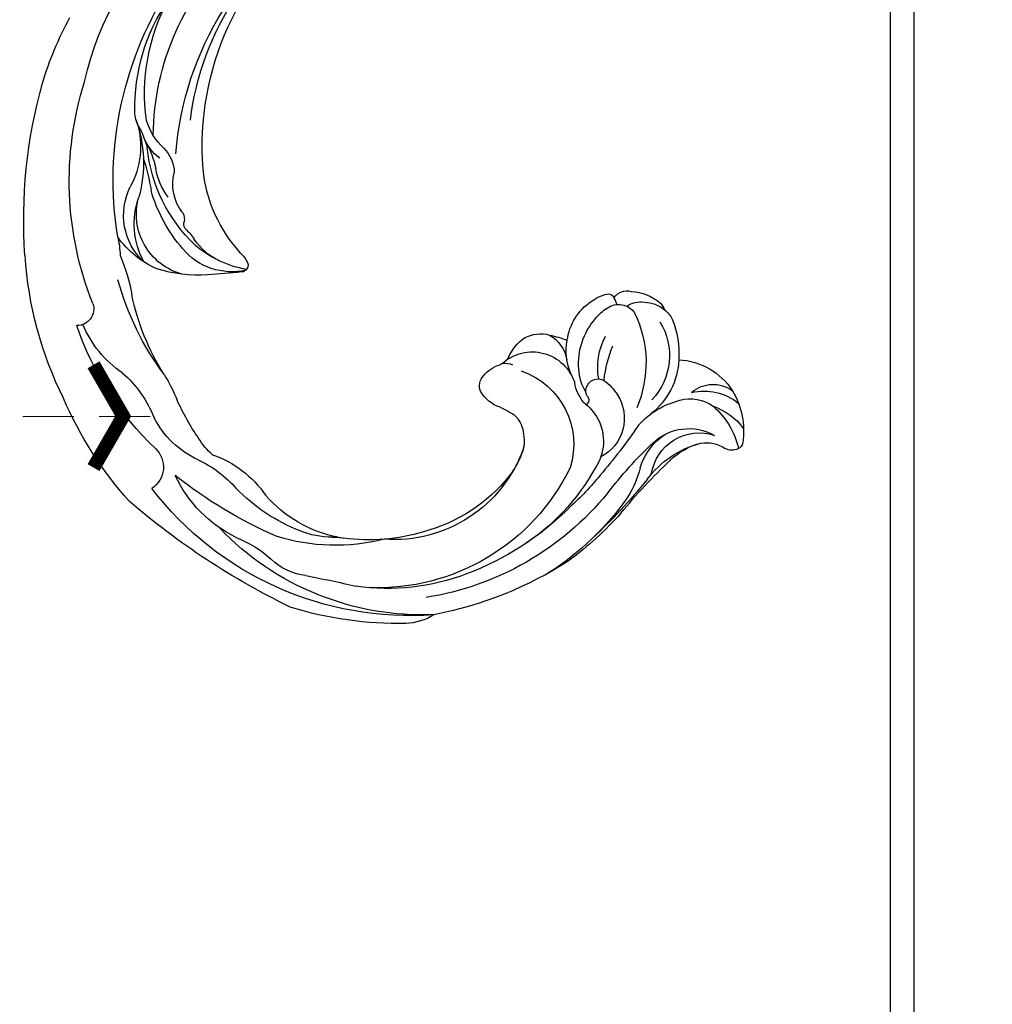
# Model space of a CAD drawing. Units: millimetres. Extents: x 73114 to 76894, y 75271 to 76162.
# Drawn here: x 74754 to 74827, y 75687 to 75761 of the extents above; entities that cross this region are included whole.
import ezdxf

# ---------------------------------------------------------------- set-up
doc = ezdxf.new("R2010")
doc.units = ezdxf.units.MM
doc.linetypes.add('HIDDEN', pattern=[9.525, 6.35, -3.175])
for name, color, linetype in [('A-04.尺寸標註', 4, 'Continuous'), ('H-08.木作(細線)', 8, 'Continuous'), ('IE-DIM', 3, 'Continuous'), ('文字', 4, 'Continuous')]:
    doc.layers.add(name, color=color, linetype=linetype)
doc.layers.add('logo', color=8, linetype='Continuous', plot=False)
doc.styles.add('CHINA', font='SIMPLEX.shx')
doc.styles.get("Standard").update_dxf_attribs({"font": 'arial.ttf'})
doc.styles.add('新細明體', font='PMingLiU.ttf')
doc.dimstyles.new('3', dxfattribs={"dimtxt": 7.5, "dimasz": 2.25, "dimexe": 1.5, "dimexo": 1.5, "dimgap": 0.9, "dimtad": 2, "dimdec": 0, "dimtxsty": '新細明體', "dimblk": 'ARCHTICK', "dimcen": 5, "dimclrd": 8, "dimclre": 8, "dimclrt": 4, "dimadec": 0, "dimazin": 0, "dimtfac": 1, "dimtdec": 0, "dimtix": 1, "dimtmove": 2, "dimatfit": 3, "dimldrblk": 'OPEN90', "dimfxl": 1.25, "dimlwd": 9, "dimlwe": 9, "dimarcsym": 0})
doc.dimstyles.new('DN-1', dxfattribs={"dimtxt": 2.6, "dimasz": 1, "dimexe": 1, "dimexo": 2, "dimgap": 0.5, "dimtad": 1, "dimdec": 0, "dimzin": 9, "dimdsep": 46, "dimtxsty": 'CHINA', "dimblk": 'ARCHTICK', "dimcen": 2, "dimdle": 1, "dimclrd": 5, "dimclre": 8, "dimclrt": 4, "dimadec": 1, "dimazin": 2, "dimtfac": 0.416667, "dimtdec": 0, "dimtix": 1, "dimtmove": 2, "dimatfit": 0, "dimldrblk": 'CCC', "dimfxl": 4, "dimfxlon": 1, "dimtzin": 0, "dimlwd": 25, "dimlwe": 25, "dimarcsym": 0})

# ---------------------------------------------------------------- blocks, each defined once
blk = doc.blocks.new('_ArchTick')
at = {"color": 0, "linetype": 'ByBlock', "const_width": 0.15}
blk.add_lwpolyline([(-0.5, -0.5), (0.5, 0.5)], dxfattribs=at)
blk = doc.blocks.new('CCC')
at = {"layer": 'IE-DIM', "color": 4, "linetype": 'Continuous', "const_width": 0.432}
blk.add_lwpolyline([(-1.763, 1.611), (-0.837, 0.007), (-1.763, -1.597)], dxfattribs=at)
blk = doc.blocks.new('*D47')
at = {"layer": 'A-04.尺寸標註', "color": 8, "linetype": 'HIDDEN', "lineweight": 9, "ltscale": 0.3, "transparency": 16777216}
for p, q in [((74659.165, 75696.606), (74659.165, 76025.587)), ((75091.571, 75953.492), (75091.571, 76025.587))]:
    blk.add_line(p, q, dxfattribs=at)
at = {"layer": 'A-04.尺寸標註', "color": 8, "lineweight": 9, "ltscale": 0.3, "transparency": 16777216}
blk.add_line((74659.165, 76024.087), (75091.571, 76024.087), dxfattribs=at)
at = {"layer": 'DEFPOINTS', "color": 0, "ltscale": 0.3, "transparency": 16777216}
for p in [(75091.571, 76024.087), (75091.571, 75951.992), (74659.165, 75695.106)]:
    blk.add_point(p, dxfattribs=at)
at = {"layer": 'A-04.尺寸標註', "color": 8, "lineweight": 9, "ltscale": 0.3, "transparency": 16777216, "xscale": 2.25, "yscale": 2.25, "zscale": 2.25, "rotation": 180}
blk.add_blockref('_ArchTick', (74659.165, 76024.087), dxfattribs=at)
at = {"layer": 'A-04.尺寸標註', "color": 8, "lineweight": 9, "ltscale": 0.3, "transparency": 16777216, "xscale": 2.25, "yscale": 2.25, "zscale": 2.25}
blk.add_blockref('_ArchTick', (75091.571, 76024.087), dxfattribs=at)
at = {"layer": 'A-04.尺寸標註', "color": 4, "ltscale": 0.3, "transparency": 16777216, "insert": (74875.368, 76029.162), "char_height": 7.5, "attachment_point": 5, "style": '新細明體'}
blk.add_mtext('432', dxfattribs=at)
blk = doc.blocks.new('_Open90')
at = {"color": 0, "linetype": 'ByBlock', "lineweight": -2}
for p, q in [((-0.5, 0.5), (0, 0)), ((0, 0), (-1, 0)), ((0, 0), (-0.5, -0.5))]:
    blk.add_line(p, q, dxfattribs=at)
blk = doc.blocks.new('logo')
at = {"layer": 'logo'}
h = blk.add_hatch(color=256, dxfattribs=at)
edge = h.paths.add_edge_path()
edge.add_ellipse((0, 1), major_axis=(0.323, 0.566), ratio=0.659111, start_angle=263.8576, end_angle=429.825)
edge.add_arc((0, 1), 0.399, 258.9967, 261.058)
edge.add_ellipse((0, 1), major_axis=(0.314, 0.551), ratio=0.659838, start_angle=263.243, end_angle=428.5195, ccw=False)
edge.add_arc((0, 0), 0.0433, 263.9962, 282.4455)
edge = h.paths.add_edge_path()
edge.add_ellipse((0, 1), major_axis=(0.314, 0.551), ratio=0.659838, start_angle=70.2744, end_angle=262.8394, ccw=False)
edge.add_arc((0, 1), 0.237, 245.2323, 248.2557, ccw=False)
edge.add_ellipse((0, 1), major_axis=(0.323, 0.566), ratio=0.659111, start_angle=71.1999, end_angle=263.5875)
edge.add_arc((0, 0), 0.0389, 266.4658, 288.3928, ccw=False)
edge = h.paths.add_edge_path(flags=17)
edge.add_line((0, 1), (0, 1))
edge.add_arc((0, 1), 0.399, 261.058, 296.4699, ccw=False)
edge.add_ellipse((0, 1), major_axis=(0.314, 0.551), ratio=0.659838, start_angle=68.5195, end_angle=70.2744)
edge.add_arc((0, 1), 0.237, 248.2557, 287.7329)
edge.add_arc((0, 1), 0.155, 119.2735, 139.7006)
edge.add_arc((0, 1), 0.526, 137.2638, 146.3296)
edge.add_arc((1, 0), 0.794, 150.4954, 153.1332)
edge.add_arc((0, 0), 0.799, 100.8186, 103.2077, ccw=False)
edge.add_arc((0, 1), 0.325, 138.9231, 148.8948, ccw=False)
edge.add_arc((1, 0), 0.758, 124.4657, 138.4002, ccw=False)
edge = h.paths.add_edge_path()
edge.add_arc((0, 1), 0.237, 233.3596, 245.2323)
edge.add_ellipse((0, 1), major_axis=(0.323, 0.566), ratio=0.659111, start_angle=69.825, end_angle=71.1999, ccw=False)
edge.add_arc((0, 1), 0.399, 251.1923, 258.9967, ccw=False)
h.paths.add_polyline_path([(0, 1, -0.021859), (0, 1, -0.004955), (0, 1, 0.012967), (0, 1, 0.223317), (0, 1, 0.425243), (0, 1, 0.393247), (0, 1, -0.084558), (0, 1, 0.019194), (0, 1, 0.004726), (0, 1, 0.021148), (0, 1, -0.080721), (0, 1, -0.104113), (0, 1, -0.094873), (0, 1, -0.207877), (0, 1, -0.223034), (0, 1, -0.16869)], flags=17)
h.paths.add_polyline_path([(0, 1, 0.088592), (0, 1, 0.140724), (0, 1, -0.012272), (0, 1, -0.041532), (0, 1, 0.005558), (0, 1, -0.187874)], flags=17)
h.paths.add_polyline_path([(0, 1, 0.011592), (0, 1, 0.056884), (0, 1, -0.271208), (0, 1, -0.679677), (0, 1, -0.290071), (0, 1, -0.103922), (0, 1, 0.053349), (0, 1, -0.004508), (0, 1, 0.220604), (0, 1, -0.015501), (0, 1, 0.008768), (0, 1, 0.029539), (0, 1, 1.009367)], flags=17)
h.paths.add_polyline_path([(0, 1, -0.008928), (0, 1, -0.347678), (0, 1, 0.00727), (0, 1, -0.035606), (0, 1, 0.01139), (0, 1, 0.012101), (0, 1, 0.461639)], flags=17)
h.paths.add_polyline_path([(0, 1, 0.433181), (0, 1, 0.04486), (0, 1, -0.026783), (0, 1, -0.142026), (0, 1, -0.307429), (0, 1, -0.953401), (0, 1, 0.069613), (0, 1, 0.042891), (0, 1, -0.067719), (0, 1, 0.893379)], flags=17)
h.paths.add_polyline_path([(0, 1, -0.009243), (0, 1, -0.026651), (0, 1, 0.013684), (0, 1, 0.174326), (0, 1, 0.391287), (0, 1, 0.210555), (0, 1), (0, 1, 0.001326), (0, 1, -0.005065), (0, 1, -0.027528), (0, 1, -0.195292), (0, 1, -0.659298)], flags=17)
h.paths.add_polyline_path([(0, 1, 0.023127), (0, 1, 0.184672), (0, 1, 0.098355), (0, 1, -0.009788), (0, 1, -0.240413)], flags=17)
h.paths.add_polyline_path([(0, 1, -0.002039), (0, 1, 0.07599), (0, 1, 0.108431), (0, 1, -0.004552), (0, 1, -0.028332), (0, 1, -0.123708)], flags=17)
h.paths.add_polyline_path([(0, 1, -0.55173), (0, 1, -0.18979), (0, 1, -0.013881), (0, 1, 0.011039), (0, 1, 0.022162), (0, 1, -0.010966), (0, 1, -0.001761), (0, 1, 0.034744), (0, 1, 0.086103), (0, 1, 0.506659), (0, 1, 0.355205), (0, 1, 0.093422), (0, 1, 0.017263), (0, 1, -0.31391)], flags=17)
h.paths.add_polyline_path([(0, 1, -0.009702), (0, 1, -0.004936), (0, 1, -0.035369), (0, 1, -0.002587), (0, 1, 0.014405), (0, 1, -0.020509)], flags=17)
h.paths.add_polyline_path([(0, 1, -0.007857), (0, 1, 0.009702), (0, 1, 0.020509), (0, 1, 0.000681), (0, 1, -0.002588), (0, 0, -0.013713), (0, 1, -0.01198)], flags=17)
h.paths.add_polyline_path([(0, 0, -0.036579), (0, 1, 0.01198), (0, 1, 0.013411), (0, 0, 0.001089), (0, 0, 0.015933), (0, 0, -0.190203), (0, 0, -0.266161), (0, 0, -0.207317), (0, 0, -0.064593), (0, 0, -0.001017), (0, 1, -0.000681), (0, 1, 0.152538), (0, 0, 0.230241), (0, 0, 0.234095), (0, 0, 0.172717), (0, 0, 0.028132), (0, 0, -0.014352), (0, 0, 0.062016), (0, 0, 0.349487), (0, 0, 0.392407), (0, 1, 0.130108), (0, 1, 0.001865), (0, 1, -0.054721), (0, 1, 0.014593), (0, 1, 0.007857), (0, 1, -0.01108), (0, 1, -0.100678), (0, 1, -0.349203), (0, 1, -0.402437), (0, 0, -0.009974), (0, 0, 0.613372), (0, 0, 0.175713), (0, 0, -0.002484), (0, 0, -0.463644), (0, 0, -0.513768), (0, 0, -0.075052), (0, 0, 0.007944)], flags=17)
h.paths.add_polyline_path([(0, 0, -0.062016), (0, 0, -0.007786), (0, 0, 0.027572), (0, 0, 0.0582), (0, 0, 0.26466), (0, 0, 0.315327), (0, 0, -0.025867), (0, 0, -0.380363), (0, 0, -0.153954), (0, 0, -0.090831)], flags=17)
h.paths.add_polyline_path([(0, 0, 0.336432), (0, 0, 0.025867), (0, 0, 0.026394), (0, 0, -0.025927), (0, 0, -0.173285), (0, 0, -0.685315), (0, 0, -0.491027), (0, 0, -0.040547), (0, 0, 0.025927), (0, 0, 0.139653), (0, 0, 1.004843)], flags=17)
h.paths.add_polyline_path([(0, 1, 0.143839), (0, 1, 0.069213), (0, 1, -0.088592), (0, 1, 0.404636)], flags=17)
h.paths.add_polyline_path([(0, 1, -0.01627), (0, 1, -0.069213), (0, 1, 0.037626), (0, 1, -0.082213), (0, 1, 0.004306), (0, 1, 0.008989), (0, 1, -0.006474), (0, 1, -0.136946), (0, 1, 0.054668)], flags=17)
for points in [[(0, 1, 0.019194), (0, 1, 0.004726), (0, 1, -0.044587), (0, 1, -0.07623), (0, 1, -0.235864), (0, 1, -0.450297), (0, 1, -0.16869), (0, 1, -0.021859), (0, 1, -0.004955), (0, 1, 0.012967), (0, 1, 0.223317), (0, 1, 0.425243), (0, 1, 0.393247), (0, 1, -0.084558)], [(0, 1, -0.206522), (0, 1, 0.207877), (0, 1, 0.024305), (0, 1, -0.043373)], [(0, 1, -0.011039), (0, 1, -0.017263), (0, 1, 0.004552), (0, 1, 0.002587), (0, 1, 0.035369)]]:
    blk.add_hatch(color=256, dxfattribs=at).paths.add_polyline_path(points)
h = blk.add_hatch(color=256, dxfattribs=at)
h.paths.add_polyline_path([(0, 1, 0.041532), (0, 1, 0.012272), (0, 1, 0.004508), (0, 1, -0.053349), (0, 1, -0.056884), (0, 1, 0.008928)])
h.paths.add_polyline_path([(0, 1, -0.008989), (0, 1, 0.010425), (0, 1, 0.004955), (0, 1, -0.019194)])
h.paths.add_polyline_path([(0, 1, 0.136946), (0, 1, -0.008768), (0, 1, 0.015501)])
h.paths.add_polyline_path([(0, 1, 0.026783), (0, 1, 0.026651), (0, 1, -0.023127), (0, 1, -0.042891)])
h.paths.add_polyline_path([(0, 1, -0.01139), (0, 1, -0.098355), (0, 1, 0.027528), (0, 1, 0.005065), (0, 1, 0.002039)])
h = blk.add_hatch(color=256, dxfattribs=at)
edge = h.paths.add_edge_path()
edge.add_ellipse((0, 1), major_axis=(0.314, 0.551), ratio=0.659838, start_angle=68.5195, end_angle=70.2744, ccw=False)
edge.add_arc((0, 1), 0.399, 258.9967, 261.058, ccw=False)
edge.add_ellipse((0, 1), major_axis=(0.323, 0.566), ratio=0.659111, start_angle=69.825, end_angle=71.1999)
edge.add_arc((0, 1), 0.237, 245.2323, 248.2557)
blk.add_line((0, 1), (0, 1), dxfattribs=at)
blk.add_line((0, 1), (0, 1), dxfattribs=at)
at = {"layer": 'logo', "lineweight": 0}
blk.add_line((0, 1), (0, 1), dxfattribs=at)
blk.add_line((0, 1), (0, 1), dxfattribs=at)
at = {"layer": 'logo'}
for points in [[(0, 1, 0.200172), (0, 1, -0.066965)], [(0, 1, 0.002733), (0, 1)], [(0, 1, 0.060876), (0, 1, 0.137716), (0, 1, -0.393247), (0, 1, 79.578459)], [(0, 1, -0.425243), (0, 1, -0.223317), (0, 1, -0.027703), (0, 1, 0.082213), (0, 1, -0.037626), (0, 1, -0.143839), (0, 1, -0.872775)], [(0, 1, 0.089367), (0, 1, 0.028397)], [(0, 1, 0.039578), (0, 1, 0.021193), (0, 1, 0.700396)], [(0, 1, 0.021148), (0, 1, 0.658186)], [(0, 1, -0.434531), (0, 1, -0.16869), (0, 1, 0.909183)], [(0, 1, -0.056349), (0, 1, 0.070229), (0, 1, 0.769245)], [(0, 1, -0.105013), (0, 1, 0.404636), (0, 1, 1.743742)], [(0, 1, 0.216717), (0, 1, 0.638327)], [(0, 1, -0.329321), (0, 1, -0.679677), (0, 1, 0.415871)], [(0, 1, -0.290071), (0, 1, -0.539799), (0, 1, 0.00727), (0, 1, -1.51475)], [(0, 1, 0.187874), (0, 1, 0.783226)], [(0, 1, -0.026083), (0, 1, -1.009367), (0, 1, 0.624773)], [(0, 1, -0.416943), (0, 1, 0.828532)], [(0, 1, -0.513007), (0, 1, -1.702754)], [(0, 1, -0.015466), (0, 1, 0.608014)], [(0, 1, -0.338614), (0, 1, -0.659298), (0, 1, -0.100316), (0, 1, 0.893379), (0, 1, 0.433181), (0, 1, 0.289299), (0, 1, 0.081086), (0, 1, -0.684784)], [(0, 1, -0.210555), (0, 1, -0.391287), (0, 1, -0.174326), (0, 1, -0.110406), (0, 1, 0.953401), (0, 1)], [(0, 1, 0.307429), (0, 1, 0.446432), (0, 1, 0.145269), (0, 1, -0.214979)], [(0, 1, 0.059536), (0, 1, 0.18979), (0, 1, 0.55173), (0, 1, 0.38162), (0, 0, -0.007944), (0, 0, -0.007944)], [(0, 0, -0.035926), (0, 0, -0.172717), (0, 0, -0.234095), (0, 0, -0.230241), (0, 0, -0.17359), (0, 1)], [(0, 1, 0.111049), (0, 1, 0.147976), (0, 1, 0.393525)], [(0, 1, 0.086103), (0, 1, 0.506659), (0, 1, 0.355205), (0, 1, 0.113269), (0, 1, 0.583131)], [(0, 1, 0.016972), (0, 0, -0.190203), (0, 0, -0.266161), (0, 0, -0.290937), (0, 1, 0.211969)], [(0, 1, -0.035274), (0, 1, -0.003626), (0, 1, 0.389489)], [(0, 1, -0.130108), (0, 1, -0.392407), (0, 0, -0.420619), (0, 0, -0.420619)], [(0, 1, -0.023063), (0, 1, -0.100678), (0, 1, -0.349203), (0, 1, -0.402437), (0, 0, -0.247136)], [(0, 0, -0.175713), (0, 0, -0.613372), (0, 0)], [(0, 1, 0.241802), (0, 1, 0.575938)], [(0, 0, 0.009974), (0, 0, 0.009974)], [(0, 0, 0.090831), (0, 0, 0.169704), (0, 0)], [(0, 0, 0.513768), (0, 0, 0.463644), (0, 0, 0.463644)], [(0, 0, -0.075052), (0, 0)], [(0, 0, -0.166662), (0, 0, -0.70739)]]:
    blk.add_lwpolyline(points, format="xyb", dxfattribs=at)
at = {"layer": 'logo', "lineweight": 0}
for centre, radius, start, end in [((0, 1), 0.0345, 330.444, 85.9913), ((0, 1), 0.227, 292.2367, 335.222), ((0, 1), 0.581, 283.4362, 286.6173), ((0, 1), 0.187, 179.5483, 182.0782), ((0, 1), 0.256, 281.5539, 286.6322), ((0, 0), 0.406, 108.6958, 111.2089), ((3, -4), 5.41, 114.0704, 114.474), ((0, 1), 0.256, 299.1609, 307.1205), ((0, 1), 0.262, 310.2009, 329.8856), ((0, 1), 0.0613, 327.2799, 74.7579), ((0, 1), 0.137, 82.2276, 160.4489), ((0, 1), 0.581, 279.4802, 283.4362), ((0, 1), 0.187, 109.838, 179.5483), ((0, 1), 0.136, 244.3758, 335.626), ((0, 1), 0.0627, 337.3085, 63.01), ((0, 0), 0.103, 81.5328, 111.1847), ((3, -4), 5.41, 113.6429, 114.0704), ((0, 1), 0.256, 286.6322, 299.1609), ((0, 0), 0.406, 111.2089, 114.5532), ((0, 1), 0.187, 183.2094, 185.01), ((0, 0), 0.577, 112.9982, 115.5374), ((0, 0), 0.29, 94.0374, 117.0335), ((0, 1), 0.0267, 8.5098, 85.5073), ((0, 1), 0.111, 267.175, 354.8617), ((0, 0), 0.0251, 327.1994, 93.2945), ((0, 0), 0.0241, 86.756, 126.6195), ((-1, 0), 1.36, 4.2266, 4.7959), ((-1, 0), 1.36, 3.6768, 5.4974), ((0, 1), 0.187, 185.01, 193.3895), ((0, 0), 0.577, 115.5374, 118.2829), ((0, 0), 0.281, 122.374, 125.4474), ((0, 0), 0.273, 124.9761, 186.879), ((0, 0), 0.545, 7.5429, 8.1488), ((1, 1), 0.32, 186.7897, 186.9458), ((0, 0), 0.329, 122.0966, 156.7882), ((0, 2), 0.875, 285.3109, 288.8633), ((0, 0), 0.462, 102.2567, 104.2662), ((0, 1), 0.131, 121.8036, 128.5716), ((0, 1), 0.101, 147.8295, 328.8978), ((-1, 1), 0.874, 336.959, 339.6154), ((0, 1), 0.114, 23.2852, 36.3079), ((0, 1), 0.116, 281.7653, 342.4614), ((0, 1), 0.0664, 143.3048, 280.117), ((0, 1), 0.11, 60.1861, 124.8898), ((0, 1), 0.114, 36.3079, 60.04), ((0, 1), 0.116, 342.4614, 354.6764), ((0, 1), 0.286, 163.3678, 164.401), ((0, 1), 0.131, 40.8505, 90.6121), ((0, 1), 0.13, 31.6961, 41.2089), ((0, 1), 0.131, 38.0381, 40.8505), ((0, 1), 0.286, 163.3678, 164.401), ((0, 1), 0.116, 342.4614, 354.6764), ((0, 1), 0.114, 23.2852, 36.3079), ((-1, 1), 0.874, 339.6154, 341.6615), ((-1, 1), 0.874, 339.6154, 341.6615), ((0, 1), 0.114, 306.5995, 23.2852), ((2, -3), 4.02, 115.8994, 117.5656), ((0, 1), 0.0383, 297.535, 305.6919), ((0, 1), 0.211, 240.9381, 243.5484), ((-1, 2), 1.97, 292.2914, 295.0645), ((0, 1), 0.13, 292.5765, 31.6961), ((-1, 2), 1.97, 291.8241, 292.2914), ((0, 1), 0.155, 239.2194, 256.6015), ((0, 1), 0.321, 258.87, 283.6239), ((1, 1), 0.32, 182.4453, 183.4886), ((0, 1), 0.581, 272.9888, 279.4802), ((0, 1), 0.211, 243.5484, 271.7569), ((0, 0), 0.406, 114.5532, 116.7766), ((0, 1), 0.187, 182.0782, 183.2094), ((0, 1), 0.256, 273.4512, 281.5539), ((0, 1), 0.321, 283.6239, 284.2167), ((1, 1), 0.32, 183.4886, 186.7897), ((0, 0), 0.329, 117.3968, 122.0966), ((0, 1), 0.0622, 70.679, 164.3644), ((0, 1), 0.064, 167.0919, 177.3661), ((0, 0), 0.117, 96.281, 102.4178), ((0, 1), 0.0419, 133.7672, 166.1009), ((0, 1), 0.0367, 83.4964, 151.8522), ((0, 1), 0.0217, 251.3968, 65.9306), ((0, 0), 0.117, 80.3525, 96.281), ((0, 1), 0.0419, 166.1009, 175.9249), ((0, 0), 0.123, 80.8228, 96.3193), ((0, 1), 0.0353, 243.9263, 51.0341), ((0, 0), 0.123, 96.3193, 101.6186), ((0, 1), 0.064, 183.4727, 225.325), ((0, 1), 0.0383, 275.0659, 297.535), ((0, 1), 0.211, 238.695, 240.9381), ((0, 1), 0.0419, 175.9249, 229.9973), ((0, 0), 0.117, 96.281, 102.4178), ((0, 1), 0.064, 177.3661, 183.4727), ((0, 0), 0.123, 96.3193, 101.6186), ((0, 1), 0.0419, 166.1009, 175.9249), ((0, 1), 0.064, 177.3661, 183.4727), ((0, 0), 0.117, 102.4178, 105.5537), ((0, 1), 0.0386, 98.6046, 138.1597), ((0, 1), 0.027, 151.6425, 237.1215), ((0, 1), 0.0459, 234.5859, 282.1467), ((-1, 2), 1.97, 291.5203, 291.8241), ((0, 1), 0.155, 238.0585, 239.2194), ((0, 1), 0.064, 225.325, 231.6324), ((0, 1), 0.0383, 230.8646, 275.0659), ((0, 1), 0.0177, 105.7526, 239.3398), ((0, 0), 0.123, 101.6186, 103.7368), ((0, 1), 0.226, 95.6485, 115.8995), ((0, 1), 0.286, 131.3266, 163.3678), ((0, 1), 0.131, 38.0381, 40.8505), ((0, 1), 0.13, 31.6961, 41.2089), ((-1, 1), 0.874, 341.6615, 342.9354), ((0, 1), 0.291, 117.4328, 159.9943), ((0, 1), 0.101, 81.2439, 113.9848), ((0, 1), 0.286, 115.4894, 131.3266), ((0, 1), 0.226, 95.6485, 115.8995), ((0, 1), 0.0392, 258.5502, 346.6702), ((0, 1), 0.226, 115.8995, 119.6279), ((0, 1), 0.286, 115.4894, 131.3266), ((1, 0), 0.935, 112.6486, 121.2678), ((0, 1), 0.618, 283.2744, 302.0739), ((0, 0), 0.799, 99.8317, 100.8186), ((0, 1), 0.325, 148.8948, 150.9548), ((0, 0), 0.462, 104.2662, 105.7498), ((0, 1), 0.131, 90.6121, 121.8036), ((0, 2), 0.875, 288.8633, 301.3798), ((0, 0), 0.799, 100.8186, 103.2077), ((1, 0), 0.794, 153.1332, 154.2687), ((0, 0), 0.462, 105.7498, 110.1482), ((0, 1), 0.325, 148.8948, 150.9548), ((0, 0), 0.462, 105.7498, 110.1482), ((1, 0), 0.794, 154.2687, 155.3518), ((-1, 1), 0.5, 339.9296, 350.1414), ((0, 1), 0.225, 324.2142, 341.6511), ((0, 1), 0.111, 272.2715, 325.3573), ((0, 1), 0.0336, 149.7688, 246.7364), ((0, 1), 0.292, 119.8523, 158.1526), ((0, 0), 0.462, 110.1482, 115.1572), ((1, 0), 0.794, 153.1332, 154.2687), ((0, 0), 0.799, 103.2077, 106.1792), ((0, 1), 0.28, 114.7362, 165.0904), ((0, 1), 0.0374, 171.8348, 263.9838), ((0, 1), 0.146, 267.5844, 353.4527), ((0, 1), 0.325, 150.9548, 170.2881), ((1, 0), 0.758, 124.4657, 138.4002), ((0, 1), 0.399, 251.1923, 296.4699), ((0, 1), 0.155, 119.2735, 139.7006), ((0, 1), 0.526, 137.2638, 146.3296), ((1, 0), 0.794, 150.4954, 153.1332), ((0, 0), 0.799, 100.8186, 103.2077), ((0, 1), 0.325, 138.9231, 148.8948), ((0, 0), 0.113, 165.2767, 167.5624), ((0, 0), 0.0148, 48.9877, 148.4858), ((0, 0), 0.016, 301.3037, 50.0743), ((0, 1), 0.0724, 235.2903, 252.4587), ((0, 0), 0.166, 155.203, 207.0666), ((1, 0), 0.32, 175.9493, 185.5558), ((0, 1), 0.136, 244.3758, 258.5706), ((1, 0), 0.32, 175.9493, 185.5558), ((0, 0), 0.038, 179.2922, 192.6156), ((0, 0), 0.142, 192.9154, 252.2115), ((0, 0), 0.106, 252.0283, 322.0343), ((0, 0), 0.104, 219.3152, 312.3495), ((0, 0), 0.143, 189.1555, 227.6818), ((0, 0), 0.0389, 177.6916, 252.0699), ((0, 0), 0.0248, 345.864, 166.4176), ((0, 0), 0.0433, 213.0653, 252.3889), ((0, 0), 0.0192, 85.2505, 222.9442), ((0, 0), 0.0263, 331.2506, 75.8597), ((0, 0), 0.0917, 317.7365, 327.0242), ((0, 0), 0.0433, 252.3889, 295.424), ((0, 0), 0.0389, 252.0699, 306.6919)]:
    blk.add_arc(centre, radius, start, end, dxfattribs=at)
at = {"layer": 'logo'}
for major_axis, ratio in [((0.314, 0.551), 0.659838), ((0.323, 0.566), 0.659111)]:
    blk.add_ellipse((0, 1), major_axis=major_axis, ratio=ratio, dxfattribs=at)
at = {"layer": 'logo', "insert": (0, 0), "char_height": 0.0564, "width": 0.764, "attachment_point": 1}
blk.add_mtext('{\\fVerdana|b0|i1|c0|p34;GOODWARE}', dxfattribs=at)
blk = doc.blocks.new('SE-21153L-d')
at = {"layer": 'H-08.木作(細線)'}
for centre, radius, start, end in [((-3.565, 0.714), 28.622, 88.96916, 110.92026), ((-5.142, 8.133), 21.177, 66.76172, 89.16703), ((-5.289, 3.166), 26.261, 73.59278, 85.11072), ((-9.331, -14.246), 43.941, 70.78105, 78.70634), ((12.198, 27.884), 1, 95.13682, 152.50295), ((12.188, 28.232), 0.652, 44.39995, 96.9744), ((6.779, 26.982), 5.706, 341.68451, 19.46344), ((15.568, 67.286), 41.183, 250.95462, 258.5044), ((8.885, 29.501), 2.688, 293.58153, 334.51675), ((8.039, 24.828), 6.016, 1.46699, 39.91475), ((-2.507, 5.839), 24.375, 117.55966, 174.25179), ((-3.387, 9.113), 21.079, 119.55691, 167.98837), ((-13.846, 23.335), 4.114, 89.15689, 120.08804), ((-5.092, 5.706), 22.045, 71.10687, 112.6743), ((-0.748, 19.923), 8.631, 47.02266, 62.67878), ((8.761, 28.109), 4.509, 319.63428, 356.29454), ((-2.063, 3.451), 27.227, 120.56538, 139.03167), ((-5.89, 4.56), 21.985, 76.84236, 101.03399), ((-5.658, 10.387), 16.154, 60.69035, 89.37882), ((13.296, 56.282), 31.776, 249.2664, 258.45578), ((7.846, 34.093), 7.364, 248.38976, 286.68776), ((8.363, 29.427), 3.631, 220.21866, 320.04894), ((7.72, 28.98), 3.91, 258.44757, 331.18943), ((8.443, 32.129), 5.312, 258.23543, 286.59549), ((-6.879, 9.704), 16.747, 101.08276, 129.85559), ((-7.85, 9.877), 16.045, 57.87644, 124.04732), ((-5.672, 1.302), 25.126, 71.51347, 79.01969), ((8.138, 29.568), 4.484, 227.97189, 269.17839), ((10.075, 27.335), 4.086, 288.5756, 341.02513), ((-11.68, -18.348), 45.67, 66.24463, 72.18107), ((9.61, 26.176), 2.768, 285.02562, 339.12184), ((0.818, 21.203), 3.571, 3.8955, 66.35952), ((11.787, 25.856), 2.429, 260.26966, 338.9003), ((8.986, 25.053), 5.068, 304.44322, 359.20009), ((3.322, 20.739), 3.252, 359.24619, 94.57955), ((-3.093, 19.063), 5.799, 320.5922, 49.38666), ((8.442, 29.284), 6.081, 253.52325, 288.06135), ((7.378, 17.856), 5.397, 33.98398, 83.97213), ((-81.921, 87.247), 91.215, 312.42395, 314.83274), ((-7.941, 12.359), 10.278, 51.35982, 125.96624), ((-7.606, 10.123), 12.168, 70.33474, 106.99347), ((2.411, 15.281), 8.524, 5.92043, 55.10716), ((7.323, 17.695), 4.833, 0.1751, 75.0793), ((-7.5, 8.029), 14.211, 104.93413, 129.29932), ((-6.205, 14.731), 7.361, 54.45427, 68.53754), ((-0.179, 21.349), 4.561, 340.55461, 1.2045), ((24.696, -8.632), 55.99, 147.6813, 162.48323), ((-9.568, 6.647), 14.707, 107.44642, 139.32201), ((-3.321, 18.626), 2.517, 20.01403, 56.32227), ((2.294, 20.788), 4.28, 338.78533, 358.76871), ((6.617, 17.027), 6.496, 8.91631, 36.30059), ((-17.531, 16.349), 4.568, 128.68734, 165.3262), ((4.19, 19.67), 0.417, 352.11361, 88.12847), ((-3.051, 18.458), 2.334, 350.0938, 26.16852), ((7.003, 19.386), 2.916, 171.22321, 202.99975), ((5.261, 19.548), 0.661, 174.40029, 232.63183), ((8.425, 19.351), 3.771, 181.01579, 208.88308), ((5.484, 19.708), 0.927, 227.62978, 329.66695), ((15.044, 26.349), 11.282, 219.06287, 232.67575), ((-10.299, 11.7), 9.597, 132.85428, 171.07549), ((-13.89, 13.126), 6.309, 121.58685, 143.86729), ((-18.437, 20.862), 2.669, 297.75711, 307.14147), ((-18.437, 20.862), 2.669, 307.14147, 316.52583), ((10.529, 20.718), 4.86, 201.43436, 240.32363), ((-4.694, 19.393), 4.163, 322.42264, 341.2649), ((1.081, 17.436), 3.338, 259.41271, 14.05172), ((11.022, 17.842), 2.022, 339.68109, 5.44684), ((-30.155, 19.828), 8.527, 323.31102, 344.1937), ((8.56, 18.076), 4.156, 187.75196, 223.02035), ((9.689, 19.881), 5.135, 207.24174, 253.0224), ((10.612, 17.906), 2.43, 302.65913, 341.61425), ((11.005, 16.843), 1.936, 351.36305, 8.82934), ((7.159, -3.047), 33.898, 145.33467, 160.27188), ((-8.135, 8.704), 13.566, 143.11712, 167.62551), ((0.609, 15.18), 2.611, 140.12237, 182.53946), ((2.299, 15.47), 2.629, 331.32212, 21.90337), ((9.424, 17.663), 3.668, 304.90515, 342.36532), ((9.442, 16.212), 1.449, 265.69614, 357.94617), ((10.79, 17.08), 1.665, 265.52249, 312.88886), ((-0.92, 15.251), 1.095, 189.79299, 254.81291), ((-1.51, 20.559), 8.817, 313.92009, 322.89907), ((8.734, 17.854), 4.141, 219.12762, 267.94795), ((9.28, 17.813), 3.046, 249.02418, 270.99786), ((3.904, 13.669), 6.308, 6.40061, 11.3999), ((-15.16, 9.559), 9.66, 147.61133, 186.92062), ((-0.353, 16.85), 2.79, 252.17419, 282.74901), ((0.524, 12.891), 1.265, 62.53347, 101.91466), ((0.035, 15.31), 1.233, 290.54825, 327.32057), ((3.095, 16.878), 3.487, 235.23445, 266.65633), ((2.72, 15.976), 2.585, 273.8285, 316.85236), ((9.736, 14.287), 0.445, 286.23263, 11.02834), ((10.658, 15.42), 1.154, 245.18197, 318.496), ((8.868, 16.93), 3.227, 264.97706, 287.91792), ((-27.917, 13.64), 8.15, 321.23174, 356.82686), ((-29.964, 13.042), 8.697, 326.83905, 350.53524), ((-0.38, 3.263), 28.749, 170.07191, 188.38049), ((-26.775, 6.395), 1.886, 344.57094, 89.53747), ((-16.797, 4.41), 7.047, 146.64662, 184.1804), ((-16.743, 7.014), 5.054, 162.47404, 180.82949), ((-3.842, 6.053), 17.977, 177.16702, 187.60357), ((-2.911, 0.129), 22.787, 165.34885, 193.08686), ((-32.413, 2.346), 8.727, 342.77032, 10.23265), ((-34.399, 1.504), 12.922, 0.04815, 9.66783), ((-0.36, -0.316), 21.196, 175.04458, 196.4476), ((-3.449, 1.329), 18.029, 179.40957, 200.02117), ((-16.654, -3.541), 8.125, 156.02328, 189.32559), ((-0.557, 1.764), 28.392, 185.43791, 207.9041), ((-10.587, -6.426), 4.807, 109.1499, 171.77908), ((21.255, -71.286), 77.125, 115.95339, 117.86406), ((-6.749, -7.911), 8.034, 131.62648, 162.41377), ((-12.255, -2.383), 0.506, 2.53946, 118.70096), ((-14.854, -2.505), 3.109, 347.30683, 2.65346), ((-9.433, -12.885), 11.153, 118.70856, 138.4132), ((-9.668, -6.028), 4.562, 146.77932, 178.27866), ((-1.208, -5.236), 10.809, 169.07397, 206.31768), ((-12.987, -7.322), 4.64, 137.10204, 227.158), ((-24.435, -6.087), 1.252, 13.56878, 122.44504), ((-32.71, -9.801), 13.281, 8.79888, 21.91952), ((1.044, -1.548), 24.631, 189.92368, 229.37795), ((-11.906, -9.512), 7.12, 145.52612, 176.32423), ((-3.432, -7.538), 12.049, 171.4124, 195.18633), ((-3.136, -8.467), 11.658, 165.17642, 205.99929), ((-18.583, -5.74), 4.358, 346.10602, 358.02416), ((-13.715, -7.696), 4.78, 164.65537, 238.14002), ((-12.408, -6.117), 5.925, 183.04342, 231.46662), ((-13.746, -6.966), 0.633, 163.5361, 218.77962), ((-14.828, -8.053), 0.907, 359.45391, 49.5279), ((-27.659, -12.142), 9.182, 19.64226, 28.43791), ((-10.576, -8.455), 3.367, 173.27948, 226.89174), ((5.698, 1.241), 26.769, 202.62189, 245.35319), ((-9.484, -10.104), 4.764, 173.91857, 202.37862), ((8.374, -0.047), 21.703, 207.38127, 265.08385), ((-22.712, -17.853), 9.704, 12.09216, 47.03731), ((-31.629, -17.514), 17.918, 14.37653, 22.37202), ((-15.122, -12.254), 2.614, 345.96357, 30.8336), ((7.583, 5.871), 37.509, 207.62911, 227.56704), ((-19.19, -17.099), 6.104, 14.60208, 61.07664), ((-20.574, -14.354), 7.114, 2.90344, 20.0242), ((-9.826, -13.736), 3.651, 158.81981, 190.57751), ((7.033, 1.835), 23.584, 216.08697, 271.59928), ((-7.909, -14.123), 4.837, 165.2088, 194.64256), ((-21.217, -15.84), 7.932, 4.22251, 16.57341), ((7.205, 0.08), 21.825, 218.90579, 271.27788), ((3.52, -3.894), 19.212, 212.14715, 259.82532), ((-11.373, -15.26), 1.934, 179.86781, 213.79924), ((0.841, -9.381), 14.695, 203.94723, 240.11996), ((-0.805, -9.204), 14.111, 210.36203, 246.28337), ((0.493, -5.362), 21.477, 223.86185, 298.74991), ((-0.922, -2.907), 25.294, 228.36906, 240.44756)]:
    blk.add_arc(centre, radius, start, end, dxfattribs=at)
at = {"layer": 'H-08.木作(細線)', "xscale": 0.002, "yscale": 0.002, "zscale": 0.002}
blk.add_blockref('logo', (12.552, 28.764), dxfattribs=at)
blk = doc.blocks.new('*D52')
at = {"layer": 'A-04.尺寸標註', "color": 8, "linetype": 'HIDDEN', "lineweight": 9, "ltscale": 0.3, "transparency": 16777216}
for p, q in [((74937.505, 75974.946), (74495.531, 75974.946)), ((74680.619, 75542.54), (74495.531, 75542.54))]:
    blk.add_line(p, q, dxfattribs=at)
at = {"layer": 'A-04.尺寸標註', "color": 8, "lineweight": 9, "ltscale": 0.3, "transparency": 16777216}
blk.add_line((74497.031, 75974.946), (74497.031, 75542.54), dxfattribs=at)
at = {"layer": 'DEFPOINTS', "color": 0, "ltscale": 0.3, "transparency": 16777216}
for p in [(74939.005, 75974.946), (74497.031, 75542.54), (74682.119, 75542.54)]:
    blk.add_point(p, dxfattribs=at)
at = {"layer": 'A-04.尺寸標註', "color": 8, "lineweight": 9, "ltscale": 0.3, "transparency": 16777216, "xscale": 2.25, "yscale": 2.25, "zscale": 2.25}
for p, rotation in [((74497.031, 75974.946), 90), ((74497.031, 75542.54), 270)]:
    blk.add_blockref('_ArchTick', p, dxfattribs=dict(at, rotation=rotation))
at = {"layer": 'A-04.尺寸標註', "color": 4, "ltscale": 0.3, "transparency": 16777216, "insert": (74491.956, 75758.743), "char_height": 7.5, "attachment_point": 5, "rotation": 90, "style": '新細明體'}
blk.add_mtext('432', dxfattribs=at)

msp = doc.modelspace()

# ---------------------------------------------------------------- linework, layer by layer
at = {"color": 6}
msp.add_lwpolyline([(75155.108, 75815.003), (74819.108, 75815.003), (74819.108, 75479.003)], dxfattribs=at)
at = {"color": 8}
msp.add_lwpolyline([(75155.108, 75813.238), (74820.873, 75813.238), (74820.873, 75479.003)], dxfattribs=at)

# ---------------------------------------------------------------- block references
at = {"xscale": -1, "rotation": 211.7792672083912}
msp.add_blockref('SE-21153L-d', (74782.216, 75746.635), dxfattribs=at)

# ---------------------------------------------------------------- dimensions: what is measured, and where the dimension line sits
at = {"layer": 'A-04.尺寸標註', "color": 8, "ltscale": 0.3}
dim = msp.add_linear_dim(base=(75091.571, 76024.087), p1=(74659.165, 75695.106), p2=(75091.571, 75951.992), dimstyle='3', dxfattribs=at)
dim.commit()
dim.dimension.update_dxf_attribs({"geometry": '*D47', "text_midpoint": (74875.368, 76029.162)})
dim = msp.add_linear_dim(base=(74497.031, 75542.54), p1=(74939.005, 75974.946), p2=(74682.119, 75542.54), angle=270, dimstyle='3', dxfattribs=at)
dim.commit()
dim.dimension.update_dxf_attribs({"geometry": '*D52', "text_midpoint": (74491.956, 75758.743)})

# ---------------------------------------------------------------- leaders
at = {"layer": '文字', "color": 4, "linetype": 'HIDDEN', "ltscale": 0.6}
msp.add_leader([(74763.707, 75730.888), (74617.949, 75730.888), (74601.581, 75730.888)], dimstyle='DN-1', override={"dimasz": 2.4, "dimtad": 0, "dimclrd": 8, "dimlwd": 15}, dxfattribs=at)

doc.saveas('drawing.dxf')
